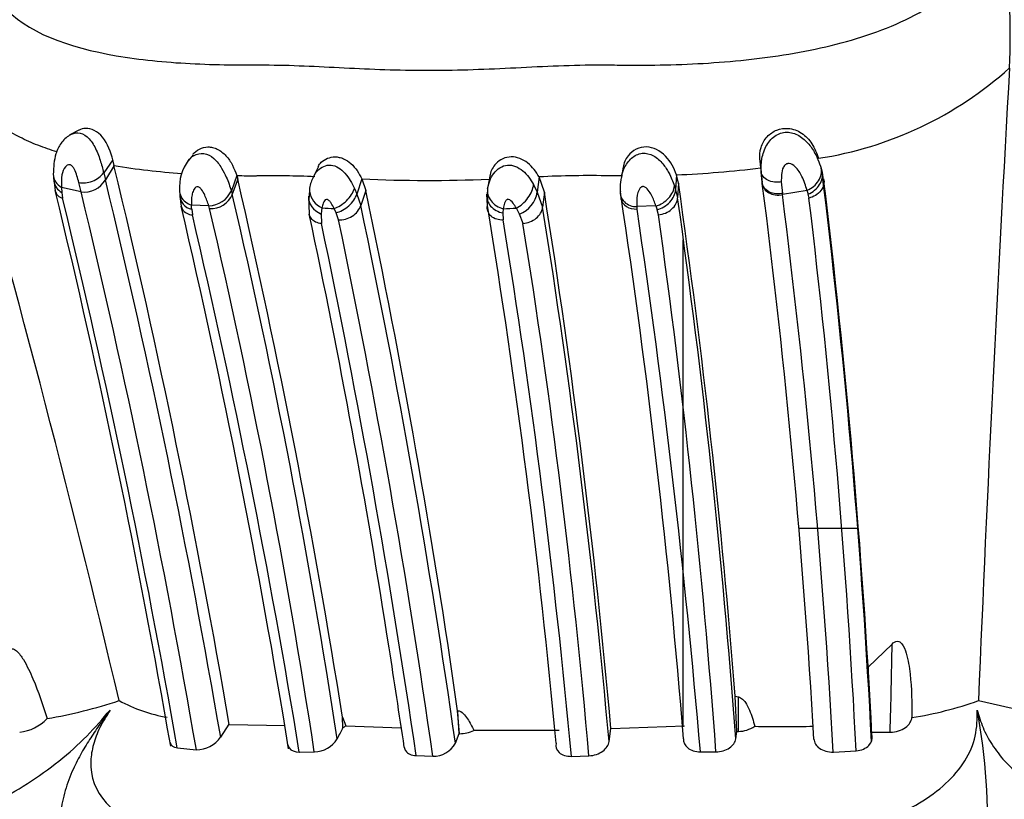
# Model space of a CAD drawing. Units: millimetres. Extents: x 0 to 778, y 0 to 1164.
# Drawn here: x 388 to 405, y 1073 to 1087 of the extents above; entities that cross this region are included whole.
import ezdxf
from ezdxf import colors
from ezdxf.entities.mleader import LeaderData, LeaderLine
from ezdxf.math import Vec2, Vec3

# ---------------------------------------------------------------- set-up
doc = ezdxf.new("R2010")
doc.units = ezdxf.units.MM
doc.layers.add('DV2_Défaut', color=7, linetype='Continuous')
doc.layers.add('Défaut', color=7, linetype='Continuous')

# ---------------------------------------------------------------- blocks, each defined once
blk = doc.blocks.new('_DOT')
at = {"color": 0}
blk.add_line((0, 0), (-1, 0), dxfattribs=at)
at = {"color": 0, "const_width": 0.333}
blk.add_lwpolyline([(-0.1665, 0, 1), (0.1665, 0, 1)], format="xyb", close=True, dxfattribs=at)
blk = doc.blocks.new('SE1')
at = {"layer": 'DV2_Défaut', "color": 7, "linetype": 'Continuous'}
for p, q in [((388.743, 1084.689), (388.581, 1084.607)), ((390.753, 1084.257), (390.667, 1084.154)), ((389.338, 1084.166), (389.179, 1083.941)), ((389.361, 1084.067), (389.209, 1083.814)), ((389.361, 1084.067), (389.338, 1084.166)), ((392.959, 1084.049), (392.876, 1083.878)), ((398.324, 1084.039), (398.29, 1083.842)), ((400.731, 1084.166), (400.757, 1083.951)), ((400.739, 1084.086), (400.769, 1083.822)), ((401.809, 1084.04), (401.831, 1083.952)), ((401.812, 1084.021), (401.831, 1083.952)), ((389.179, 1083.941), (389.209, 1083.814)), ((391.521, 1083.892), (391.427, 1083.625)), ((391.521, 1083.892), (391.539, 1083.828)), ((395.983, 1083.913), (395.945, 1083.695)), ((396.845, 1083.868), (396.815, 1083.601)), ((396.939, 1083.6), (396.845, 1083.868)), ((399.264, 1083.905), (399.25, 1083.641)), ((399.299, 1083.761), (399.264, 1083.905)), ((400.775, 1083.773), (400.757, 1083.951)), ((388.305, 1083.775), (388.326, 1083.625)), ((388.78, 1083.604), (388.436, 1083.683)), ((388.436, 1083.683), (388.442, 1083.596)), ((388.78, 1083.604), (388.74, 1083.77)), ((391.539, 1083.828), (391.444, 1083.562)), ((393.726, 1083.833), (393.639, 1083.567)), ((393.726, 1083.833), (393.794, 1083.628)), ((396.749, 1083.734), (396.815, 1083.601)), ((399.229, 1083.712), (399.25, 1083.641)), ((399.299, 1083.761), (399.286, 1083.499)), ((400.77, 1083.815), (400.774, 1083.779)), ((400.777, 1083.753), (400.775, 1083.773)), ((400.775, 1083.77), (400.776, 1083.763)), ((401.112, 1083.782), (401.13, 1083.576)), ((388.442, 1083.596), (388.456, 1083.493)), ((390.522, 1083.521), (390.544, 1083.355)), ((391.427, 1083.625), (391.444, 1083.562)), ((392.786, 1083.532), (392.799, 1083.215)), ((393.596, 1083.666), (393.639, 1083.568)), ((393.639, 1083.567), (393.707, 1083.364)), ((393.794, 1083.628), (393.707, 1083.364)), ((395.936, 1083.364), (395.927, 1083.564)), ((396.815, 1083.601), (396.909, 1083.335)), ((396.939, 1083.6), (396.909, 1083.335)), ((398.279, 1083.562), (398.288, 1083.484)), ((399.25, 1083.641), (399.286, 1083.499)), ((401.13, 1083.576), (401.132, 1083.557)), ((401.565, 1083.632), (401.132, 1083.557)), ((401.6, 1083.495), (401.584, 1083.564)), ((391.031, 1083.361), (390.725, 1083.373)), ((391.045, 1083.311), (391.031, 1083.361)), ((398.904, 1083.357), (398.566, 1083.349)), ((398.566, 1083.349), (398.57, 1083.303)), ((390.729, 1083.299), (390.742, 1083.199)), ((393.008, 1083.216), (393.014, 1083.048)), ((393.023, 1083.322), (393.009, 1083.216)), ((393.272, 1083.238), (393.237, 1083.312)), ((393.314, 1083.112), (393.273, 1083.238)), ((396.208, 1083.235), (396.214, 1083.11)), ((396.216, 1083.309), (396.209, 1083.234)), ((396.502, 1083.214), (396.447, 1083.319)), ((396.563, 1083.049), (396.503, 1083.215)), ((398.947, 1083.203), (398.925, 1083.291)), ((399.383, 1074.189), (399.383, 1082.76)), ((401.413, 1077.689), (402.455, 1077.689)), ((402.641, 1075.24), (403.065, 1075.648)), ((402.641, 1075.24), (402.639, 1075.111)), ((400.297, 1074.732), (400.358, 1074.718)), ((400.326, 1074.11), (400.299, 1074.732)), ((400.355, 1074.11), (400.358, 1074.718)), ((404.583, 1074.652), (405.81, 1074.376)), ((393.391, 1074.176), (393.385, 1074.363)), ((393.385, 1074.363), (393.446, 1074.21)), ((395.447, 1074.071), (395.412, 1074.472)), ((395.437, 1074.071), (395.413, 1074.46)), ((391.239, 1074.008), (391.39, 1074.235)), ((391.393, 1074.233), (392.366, 1074.214)), ((393.446, 1074.21), (394.42, 1074.171)), ((398.078, 1073.931), (398.109, 1074.16)), ((398.113, 1074.161), (399.409, 1074.21)), ((395.372, 1073.904), (395.437, 1074.071)), ((395.437, 1074.071), (395.447, 1074.071)), ((395.696, 1074.129), (397.2, 1074.132)), ((400.308, 1073.979), (400.326, 1074.11)), ((400.326, 1074.11), (400.355, 1074.11)), ((402.695, 1074.099), (403.029, 1074.096)), ((390.476, 1073.819), (390.81, 1073.787)), ((392.625, 1073.747), (392.889, 1073.75)), ((394.682, 1073.684), (394.974, 1073.674)), ((397.416, 1073.671), (397.725, 1073.681)), ((399.686, 1073.751), (399.96, 1073.751)), ((402.028, 1073.747), (402.43, 1073.77))]:
    blk.add_line(p, q, dxfattribs=at)
for centre, radius, start, end in [((390.755, 1086.36), 14.387, 357.72, 6.8895), ((164.508, 1021.517), 231.133, 13.29057, 16.14425), ((400.78, 1090.633), 6.513, 278.7214, 311.9156), ((1155.211, 1043.292), 751.283, 176.757613, 177.607694), ((391.392, 1096.489), 12.586, 260.7135, 266.1872), ((244.11, 1048.956), 149.434, 9.73865, 13.58929), ((391.313, 1083.68), 0.801, 143.4482, 183.5597), ((398.531, 1101.86), 17.97, 272.3383, 277.0822), ((483.296, 1093.059), 83.042, 186.14759, 186.24431), ((390.139, 1083.996), 1.849, 183.141, 186.6327), ((391.877, 1107.617), 23.728, 269.1398, 269.9899), ((392.034, 1063.84), 20.05, 87.5367, 90.4592), ((393.487, 1083.554), 0.693, 152.6126, 170.1577), ((397.756, 1065.446), 18.445, 88.9533, 92.832), ((398.09, 1064.854), 19.034, 89.3246, 89.9892), ((399.316, 1083.66), 1.042, 169.32, 186.4349), ((388.573, 1083.838), 0.275, 189.3633, 241.5955), ((388.837, 1084.032), 0.431, 262.4811, 329.6486), ((244.71, 1048.786), 148.684, 9.76667, 13.62627), ((257.973, 1052.862), 137.108, 9.02198, 13.05258), ((394.884, 1108.384), 24.578, 267.2981, 272.525), ((262.432, 1064.046), 138.28, 4.43203, 8.19693), ((260.655, 1065.805), 141.267, 3.31585, 7.29925), ((259.666, 1066.52), 143.227, 2.96651, 6.89752), ((259.316, 1066.508), 143.59, 3.00496, 6.93036), ((240.873, 1047.872), 151.726, 9.85816, 13.63021), ((243.951, 1048.539), 149.014, 9.75487, 13.61012), ((390.785, 1083.558), 0.266, 181.4349, 257.86), ((392.376, 1083.68), 1.86, 183.0993, 186.1983), ((391.023, 1083.802), 0.441, 271.0642, 336.385), ((391.067, 1083.719), 0.409, 266.9209, 337.4085), ((268.988, 1054.999), 125.743, 8.68169, 13.12946), ((394.029, 1083.421), 1.239, 171.1363, 179.0534), ((254.79, 1054.327), 142.058, 8.1528, 11.90291), ((396.315, 1083.686), 0.507, 291.7719, 350.4239), ((258.444, 1061.61), 140.23, 5.13498, 9.02209), ((263.497, 1063.173), 136.321, 4.54654, 8.60139), ((259.527, 1063.667), 141.159, 4.18918, 8.07633), ((261.601, 1065.877), 140.647, 3.20786, 7.22171), ((405.047, 1084.583), 3.61, 195.2793, 196.3983), ((240.392, 1047.529), 152.369, 9.9356, 13.65238), ((252.242, 1050.986), 142.039, 9.24433, 13.17282), ((383.754, 1082.933), 6.984, 3.0037, 3.6193), ((251.409, 1053.447), 145.409, 8.0877, 11.87286), ((261.533, 1061.372), 136.191, 5.27878, 9.29247), ((264.322, 1062.081), 134.28, 5.063, 9.10724), ((406.613, 1085.796), 8.086, 197.5534, 198.0499), ((261.401, 1066.629), 141.209, 2.89874, 6.85971), ((252.668, 1050.779), 141.828, 9.31967, 13.21356), ((270.604, 1055.128), 123.694, 8.6587, 13.17008), ((254.29, 1053.752), 141.608, 8.86853, 12.00872), ((397.084, 1169.156), 85.93, 267.29118, 267.43418), ((393.216, 1153.161), 69.916, 272.45943, 272.64863), ((245.56, 1060.587), 154.688, 4.88181, 8.44453), ((254.836, 1062.973), 145.525, 4.24743, 7.99084), ((245.153, 1051.887), 151.109, 8.29375, 11.90064), ((250.305, 1053.104), 146.124, 8.09228, 11.85048), ((262.114, 1061.239), 135.871, 5.24975, 9.26321), ((267.841, 1062.326), 130.379, 4.99634, 9.14546), ((-1248.784, 824.73), 1662.03, 8.619907, 8.680915), ((197.653, 1079.615), 205.45, 358.46065, 358.89349), ((386.688, 1083.004), 8.797, 279.7824, 288.3063), ((390.737, 1077.002), 2.679, 241.3055, 260.5647), ((402.434, 1080.639), 6.361, 278.846, 289.7483), ((393.059, 1072.412), 11.69, 357.8226, 10.2219), ((387.611, 1074.883), 0.792, 276.4378, 316.1463), ((415.396, 1062.818), 24.763, 152.6982, 153.2107), ((393.075, 1074.757), 0.661, 298.584, 304.1673), ((400.349, 1074.634), 0.524, 270.6376, 304.208), ((401.13, 1096.857), 22.662, 268.7681, 271.3802), ((390.809, 1074.316), 0.528, 270.0933, 324.4056), ((392.881, 1074.23), 0.48, 270.9137, 328.5204), ((395.442, 1074.65), 0.58, 270.415, 295.9119), ((394.991, 1074.104), 0.43, 267.7416, 332.4278)]:
    blk.add_arc(centre, radius, start, end, dxfattribs=at)
for centre, major_axis, ratio, start_param, end_param in [((401.512, 1083.884), (-0.271, -0.198), 0.736645, 1.249792, 2.86833), ((388.611, 1083.934), (0.315, 0.062), 0.910519, 3.001709, 3.954414), ((388.912, 1083.995), (0.301, 0.128), 0.64532, 3.863368, 5.467121), ((401.531, 1083.816), (0.27, 0.201), 0.732549, 4.386801, 5.993464), ((393.117, 1083.59), (0.262, -0.208), 0.834415, 3.611169, 3.827113), ((396.479, 1083.586), (-0.228, -0.275), 0.527724, 0.884237, 2.500155), ((398.925, 1083.626), (0.267, 0.209), 0.69263, 4.142968, 5.750354), ((401.094, 1083.814), (0.307, 0.104), 0.795366, 2.967629, 4.570957), ((393.103, 1083.482), (0.289, -0.154), 0.861958, 3.529452, 4.840308), ((393.117, 1083.59), (0.262, -0.208), 0.834415, 3.827113, 4.994256), ((393.329, 1083.58), (-0.248, -0.247), 0.516309, 0.760803, 2.365742), ((393.364, 1083.505), (0.257, 0.232), 0.563342, 3.918682, 5.502195), ((396.244, 1083.501), (0.309, -0.096), 0.829293, 3.26894, 4.853726), ((396.251, 1083.576), (0.293, -0.145), 0.809378, 3.375597, 4.981314), ((398.947, 1083.559), (0.268, 0.207), 0.693634, 4.14853, 5.74357), ((398.969, 1083.47), (0.303, 0.116), 0.79722, 4.34862, 5.944277), ((393.406, 1083.378), (0.293, 0.15), 0.753212, 4.047505, 5.632695), ((396.594, 1083.314), (0.301, 0.124), 0.781405, 4.299342, 5.876653), ((398.6, 1083.572), (0.302, 0.121), 0.798182, 3.008426, 4.309202)]:
    blk.add_ellipse(centre, major_axis=major_axis, ratio=ratio, start_param=start_param, end_param=end_param, dxfattribs=at)
for points, knots in [([(387.12, 1088.081), (387.106, 1087.992), (387.038, 1087.55), (387.4, 1086.548), (388.945, 1086.014), (390.469, 1085.866), (391.273, 1085.841), (391.68, 1085.838), (391.915, 1085.839), (392.268, 1085.839), (392.796, 1085.821), (393.503, 1085.784), (394.218, 1085.751), (394.946, 1085.74), (395.686, 1085.755), (396.434, 1085.79), (397.186, 1085.828), (397.752, 1085.842), (398.128, 1085.839), (398.38, 1085.835), (398.82, 1085.834), (399.702, 1085.853), (400.973, 1085.958), (402.471, 1086.262), (403.848, 1086.84), (404.552, 1087.532), (404.747, 1087.956), (404.78, 1088.027)], [0, 0, 0, 0, 0.018254, 0.090589, 0.228152, 0.296765, 0.330913, 0.347987, 0.356531, 0.365074, 0.399239, 0.433429, 0.467577, 0.501632, 0.535711, 0.569906, 0.604119, 0.638315, 0.646866, 0.655418, 0.67252, 0.706674, 0.774554, 0.843243, 0.913142, 0.985448, 1, 1, 1, 1]), ([(388.351, 1084.307), (388.296, 1084.325), (388.185, 1084.363), (388.021, 1084.424), (387.805, 1084.515), (387.549, 1084.643), (387.271, 1084.818), (387.022, 1085.02), (386.836, 1085.22), (386.7, 1085.412), (386.6, 1085.589), (386.551, 1085.718), (386.526, 1085.785)], [0, 0, 0, 0, 0.061075, 0.126969, 0.193127, 0.323719, 0.45677, 0.588621, 0.726132, 0.812033, 0.903283, 1, 1, 1, 1]), ([(389.338, 1084.166), (389.31, 1084.298), (389.25, 1084.457), (389.071, 1084.674), (388.96, 1084.728), (388.82, 1084.721), (388.781, 1084.709), (388.746, 1084.69)], [0, 0, 0, 0, 0.4164938, 0.4164938, 0.8329877, 0.8329877, 1, 1, 1, 1]), ([(400.731, 1084.166), (400.732, 1084.24), (400.733, 1084.382), (400.848, 1084.583), (401.026, 1084.707), (401.251, 1084.738), (401.486, 1084.653), (401.675, 1084.444), (401.735, 1084.283), (401.768, 1084.196)], [0, 0, 0, 0, 0.138998, 0.268425, 0.389037, 0.503925, 0.65163, 0.812142, 1, 1, 1, 1]), ([(388.581, 1084.606), (388.521, 1084.558), (388.421, 1084.476), (388.307, 1084.225), (388.295, 1084.047), (388.291, 1083.912)], [0, 0, 0, 0, 0.27755, 0.540804, 1, 1, 1, 1]), ([(388.577, 1084.603), (388.621, 1084.63), (388.727, 1084.666), (388.901, 1084.588), (389.032, 1084.397), (389.122, 1084.163), (389.16, 1084.015), (389.179, 1083.941)], [0, 0, 0, 0, 0.169243, 0.356213, 0.561855, 0.782599, 1, 1, 1, 1]), ([(400.757, 1083.951), (400.758, 1084.03), (400.758, 1084.188), (400.838, 1084.431), (401.004, 1084.62), (401.239, 1084.679), (401.457, 1084.589), (401.62, 1084.428), (401.71, 1084.279), (401.747, 1084.194), (401.756, 1084.174)], [0, 0, 0, 0, 0.1480657, 0.2970515, 0.4344063, 0.5596452, 0.6865088, 0.821858, 0.9576946, 1, 1, 1, 1]), ([(390.749, 1084.266), (390.809, 1084.339), (390.924, 1084.401), (391.055, 1084.395), (391.112, 1084.385), (391.211, 1084.348), (391.342, 1084.245), (391.457, 1084.071), (391.499, 1083.953), (391.521, 1083.892)], [0, 0, 0, 0, 0.300986, 0.341138, 0.381444, 0.46301, 0.632529, 0.807765, 1, 1, 1, 1]), ([(399.264, 1083.905), (399.225, 1084.018), (399.166, 1084.135), (398.979, 1084.329), (398.86, 1084.392), (398.613, 1084.4), (398.491, 1084.339), (398.368, 1084.179), (398.338, 1084.109), (398.324, 1084.038)], [0, 0, 0, 0, 0.278982, 0.278982, 0.557963, 0.557963, 0.836945, 0.836945, 1, 1, 1, 1]), ([(390.665, 1084.152), (390.694, 1084.189), (390.772, 1084.262), (390.947, 1084.305), (391.131, 1084.201), (391.254, 1084.035), (391.357, 1083.833), (391.4, 1083.704), (391.427, 1083.625)], [0, 0, 0, 0, 0.12694, 0.286766, 0.450229, 0.629586, 0.77486, 1, 1, 1, 1]), ([(392.957, 1084.053), (392.971, 1084.079), (393.035, 1084.169), (393.175, 1084.227), (393.292, 1084.22), (393.34, 1084.211), (393.426, 1084.183), (393.54, 1084.106), (393.651, 1083.976), (393.7, 1083.882), (393.726, 1083.833)], [0, 0, 0, 0, 0.104567, 0.383712, 0.419359, 0.45522, 0.527842, 0.677744, 0.832122, 1, 1, 1, 1]), ([(396.845, 1083.868), (396.795, 1083.958), (396.73, 1084.046), (396.558, 1084.181), (396.456, 1084.222), (396.254, 1084.22), (396.155, 1084.175), (396.036, 1084.047), (396.001, 1083.98), (395.982, 1083.911)], [0, 0, 0, 0, 0.268936, 0.268936, 0.537872, 0.537872, 0.806807, 0.806807, 1, 1, 1, 1]), ([(398.299, 1083.889), (398.31, 1083.934), (398.349, 1084.046), (398.457, 1084.206), (398.657, 1084.309), (398.876, 1084.253), (399.029, 1084.107), (399.151, 1083.918), (399.2, 1083.788), (399.229, 1083.712)], [0, 0, 0, 0, 0.104453, 0.258349, 0.398498, 0.536258, 0.684924, 0.817431, 1, 1, 1, 1]), ([(388.74, 1083.77), (388.731, 1083.809), (388.711, 1083.887), (388.675, 1083.988), (388.633, 1084.054), (388.605, 1084.074), (388.59, 1084.081), (388.552, 1084.09), (388.481, 1084.034), (388.43, 1083.887), (388.434, 1083.758), (388.436, 1083.683)], [0, 0, 0, 0, 0.132524, 0.266616, 0.330622, 0.360593, 0.37512, 0.389394, 0.50246, 0.714649, 1, 1, 1, 1]), ([(392.884, 1083.89), (392.9, 1083.921), (392.967, 1084.018), (393.186, 1084.131), (393.459, 1083.934), (393.548, 1083.759), (393.596, 1083.666)], [0, 0, 0, 0, 0.1220033, 0.3999155, 0.6843299, 1, 1, 1, 1]), ([(395.938, 1083.662), (395.962, 1083.755), (396.008, 1083.933), (396.282, 1084.133), (396.592, 1083.985), (396.695, 1083.821), (396.749, 1083.734)], [0, 0, 0, 0, 0.266128, 0.505839, 0.740141, 1, 1, 1, 1]), ([(401.565, 1083.632), (401.54, 1083.714), (401.496, 1083.859), (401.388, 1084.028), (401.285, 1084.103), (401.234, 1084.103), (401.214, 1084.1), (401.179, 1084.085), (401.13, 1084.019), (401.111, 1083.909), (401.112, 1083.824), (401.112, 1083.782)], [0, 0, 0, 0, 0.28507, 0.500892, 0.615578, 0.629693, 0.643829, 0.672646, 0.734685, 0.867722, 1, 1, 1, 1]), ([(401.112, 1083.782), (401.074, 1083.776), (401.032, 1083.774), (400.949, 1083.782), (400.908, 1083.793), (400.838, 1083.826), (400.81, 1083.849), (400.771, 1083.898), (400.761, 1083.925), (400.757, 1083.951)], [0, 0, 0, 0, 0.25, 0.25, 0.5, 0.5, 0.75, 0.75, 1, 1, 1, 1]), ([(401.836, 1083.935), (401.833, 1083.948), (401.829, 1083.961), (401.825, 1083.977), (401.824, 1083.982), (401.823, 1083.983), (401.823, 1083.984), (401.823, 1083.984), (401.823, 1083.984), (401.823, 1083.984), (401.823, 1083.984), (401.823, 1083.983), (401.824, 1083.982), (401.825, 1083.976), (401.827, 1083.97), (401.828, 1083.965)], [0, 0, 0, 0, 0.524036, 0.663041, 0.70035, 0.719012, 0.721019, 0.722051, 0.72226, 0.72247, 0.723472, 0.728096, 0.736072, 0.796446, 1, 1, 1, 1]), ([(401.856, 1083.722), (401.854, 1083.737), (401.853, 1083.754), (401.85, 1083.776), (401.85, 1083.792), (401.852, 1083.843), (401.846, 1083.882), (401.841, 1083.92)], [0, 0, 0, 0, 0.210014, 0.275703, 0.335031, 0.418767, 1, 1, 1, 1]), ([(391.031, 1083.361), (391.009, 1083.423), (390.977, 1083.517), (390.917, 1083.63), (390.874, 1083.678), (390.848, 1083.693), (390.836, 1083.695), (390.829, 1083.696), (390.793, 1083.69), (390.757, 1083.633), (390.722, 1083.523), (390.724, 1083.434), (390.725, 1083.373)], [0, 0, 0, 0, 0.257183, 0.385778, 0.447392, 0.476591, 0.483702, 0.490783, 0.505024, 0.623011, 0.747096, 1, 1, 1, 1]), ([(398.904, 1083.357), (398.882, 1083.421), (398.849, 1083.516), (398.776, 1083.633), (398.719, 1083.694), (398.678, 1083.7), (398.67, 1083.699), (398.655, 1083.696), (398.629, 1083.679), (398.595, 1083.628), (398.564, 1083.511), (398.565, 1083.414), (398.566, 1083.349)], [0, 0, 0, 0, 0.254502, 0.379498, 0.4975, 0.50456, 0.511515, 0.525537, 0.554836, 0.6164, 0.7444, 1, 1, 1, 1]), ([(401.13, 1083.576), (401.114, 1083.576), (401.082, 1083.57), (401.033, 1083.569), (400.983, 1083.574), (400.934, 1083.586), (400.868, 1083.616), (400.799, 1083.676), (400.783, 1083.739), (400.775, 1083.773)], [0, 0, 0, 0, 0.089483, 0.183288, 0.28111, 0.38248, 0.486679, 0.749258, 1, 1, 1, 1]), ([(401.857, 1083.834), (401.865, 1083.804), (401.867, 1083.77), (401.851, 1083.699), (401.834, 1083.662), (401.783, 1083.595), (401.75, 1083.565), (401.677, 1083.52), (401.637, 1083.504), (401.6, 1083.495)], [0, 0, 0, 0, 0.25, 0.25, 0.5, 0.5, 0.75, 0.75, 1, 1, 1, 1]), ([(388.326, 1083.625), (388.334, 1083.593), (388.35, 1083.565), (388.396, 1083.519), (388.425, 1083.503), (388.456, 1083.493)], [0, 0, 0, 0, 0.486594, 0.486594, 1, 1, 1, 1]), ([(390.513, 1083.631), (390.514, 1083.594), (390.523, 1083.555), (390.56, 1083.484), (390.587, 1083.452), (390.652, 1083.402), (390.688, 1083.384), (390.725, 1083.373)], [0, 0, 0, 0, 0.324823, 0.324823, 0.662411, 0.662411, 1, 1, 1, 1]), ([(395.937, 1083.652), (395.934, 1083.607), (395.931, 1083.562), (395.938, 1083.506), (395.939, 1083.492), (395.939, 1083.483), (395.938, 1083.465), (395.938, 1083.449), (395.938, 1083.435)], [0, 0, 0, 0, 0.594246, 0.676267, 0.732234, 0.754329, 0.807565, 1, 1, 1, 1]), ([(398.279, 1083.619), (398.274, 1083.593), (398.276, 1083.558), (398.299, 1083.49), (398.32, 1083.456), (398.376, 1083.401), (398.412, 1083.38), (398.488, 1083.351), (398.528, 1083.345), (398.566, 1083.349)], [0, 0, 0, 0, 0.25, 0.25, 0.5, 0.5, 0.75, 0.75, 1, 1, 1, 1]), ([(390.544, 1083.355), (390.548, 1083.335), (390.555, 1083.316), (390.583, 1083.269), (390.61, 1083.245), (390.672, 1083.211), (390.707, 1083.202), (390.742, 1083.199)], [0, 0, 0, 0, 0.2271348, 0.2271348, 0.6135674, 0.6135674, 1, 1, 1, 1]), ([(393.237, 1083.312), (393.221, 1083.344), (393.197, 1083.391), (393.157, 1083.444), (393.131, 1083.465), (393.114, 1083.472), (393.072, 1083.472), (393.042, 1083.403), (393.03, 1083.35), (393.023, 1083.322)], [0, 0, 0, 0, 0.25988, 0.387799, 0.44935, 0.478999, 0.507324, 0.746183, 1, 1, 1, 1]), ([(396.214, 1083.11), (396.176, 1083.108), (396.137, 1083.112), (396.062, 1083.134), (396.028, 1083.153), (395.973, 1083.203), (395.954, 1083.233), (395.933, 1083.298), (395.931, 1083.332), (395.936, 1083.364)], [0, 0, 0, 0, 0.25, 0.25, 0.5, 0.5, 0.75, 0.75, 1, 1, 1, 1]), ([(396.447, 1083.319), (396.429, 1083.348), (396.394, 1083.403), (396.339, 1083.469), (396.299, 1083.474), (396.295, 1083.474), (396.287, 1083.472), (396.274, 1083.465), (396.254, 1083.443), (396.229, 1083.389), (396.221, 1083.341), (396.216, 1083.309)], [0, 0, 0, 0, 0.254645, 0.494729, 0.5019, 0.509003, 0.52336, 0.553094, 0.614442, 0.741683, 1, 1, 1, 1]), ([(393.014, 1083.048), (392.979, 1083.05), (392.943, 1083.058), (392.879, 1083.09), (392.851, 1083.112), (392.815, 1083.163), (392.804, 1083.189), (392.799, 1083.215)], [0, 0, 0, 0, 0.357056, 0.357056, 0.714113, 0.714113, 1, 1, 1, 1]), ([(403.065, 1075.648), (403.089, 1075.674), (403.12, 1075.697), (403.189, 1075.698), (403.215, 1075.676), (403.273, 1075.603), (403.293, 1075.544), (403.347, 1075.365), (403.365, 1075.241), (403.408, 1074.866), (403.414, 1074.61), (403.412, 1074.354)], [0, 0, 0, 0, 0.0625, 0.0625, 0.125, 0.125, 0.25, 0.25, 0.5, 0.5, 1, 1, 1, 1]), ([(387.503, 1075.52), (387.516, 1075.543), (387.536, 1075.563), (387.592, 1075.566), (387.622, 1075.547), (387.694, 1075.483), (387.731, 1075.428), (387.831, 1075.265), (387.885, 1075.15), (388.032, 1074.805), (388.111, 1074.571), (388.182, 1074.335)], [0, 0, 0, 0, 0.0625, 0.0625, 0.125, 0.125, 0.25, 0.25, 0.5, 0.5, 1, 1, 1, 1]), ([(400.358, 1074.718), (400.385, 1074.711), (400.408, 1074.696), (400.447, 1074.66), (400.464, 1074.64), (400.508, 1074.577), (400.53, 1074.531), (400.591, 1074.392), (400.619, 1074.297), (400.643, 1074.201)], [0, 0, 0, 0, 0.125, 0.125, 0.25, 0.25, 0.5, 0.5, 1, 1, 1, 1]), ([(380.975, 1074.051), (380.913, 1073.993), (380.747, 1073.836), (380.307, 1073.396), (379.627, 1072.563), (379.674, 1072.148), (380.056, 1072.03), (380.314, 1072.01), (380.479, 1072.008), (380.653, 1072.011), (380.866, 1071.994), (381.13, 1071.964), (381.414, 1071.938), (381.833, 1071.927), (382.32, 1071.96), (382.842, 1072), (383.14, 1072.012), (383.336, 1072.009), (383.467, 1072.006), (383.702, 1072.005), (384.197, 1072.021), (385.283, 1072.137), (386.865, 1072.563), (388.244, 1073.439), (388.904, 1074.03), (389.161, 1074.333), (389.291, 1074.486)], [0, 0, 0, 0, 0.012959, 0.035289, 0.101331, 0.229135, 0.293278, 0.325297, 0.341303, 0.357319, 0.389343, 0.421383, 0.453357, 0.485194, 0.548834, 0.580763, 0.612704, 0.62069, 0.628675, 0.644642, 0.676562, 0.739712, 0.866901, 0.932538, 0.96579, 1, 1, 1, 1]), ([(389.291, 1074.486), (389.233, 1074.406), (389.117, 1074.247), (388.948, 1073.999), (388.786, 1073.735), (388.657, 1073.486), (388.564, 1073.261), (388.5, 1073.072), (388.451, 1072.879), (388.417, 1072.684), (388.399, 1072.49), (388.401, 1072.302), (388.419, 1072.126), (388.447, 1072.019), (388.46, 1071.968)], [0, 0, 0, 0, 0.121327, 0.241576, 0.363084, 0.486504, 0.55877, 0.628926, 0.697055, 0.763061, 0.826693, 0.887603, 0.94543, 1, 1, 1, 1]), ([(389.291, 1074.486), (389.228, 1074.384), (389.102, 1074.181), (388.989, 1073.878), (388.907, 1073.398), (389.23, 1072.566), (390.584, 1072.15), (391.911, 1072.031), (392.614, 1072.01), (392.971, 1072.008), (393.176, 1072.009), (393.485, 1072.009), (393.947, 1071.995), (394.77, 1071.954), (395.613, 1071.925), (396.476, 1071.942), (397.13, 1071.97), (397.788, 1072), (398.283, 1072.012), (398.613, 1072.009), (398.833, 1072.006), (399.218, 1072.005), (399.989, 1072.02), (401.1, 1072.104), (402.406, 1072.346), (403.612, 1072.804), (404.308, 1073.439), (404.558, 1074.03), (404.561, 1074.333), (404.563, 1074.486)], [0, 0, 0, 0, 0.022212, 0.043854, 0.065368, 0.129036, 0.252608, 0.314635, 0.345524, 0.36097, 0.368699, 0.376427, 0.407332, 0.438256, 0.499928, 0.530755, 0.561684, 0.592629, 0.623563, 0.631299, 0.639034, 0.654506, 0.685401, 0.746768, 0.808687, 0.871177, 0.934799, 0.96699, 1, 1, 1, 1]), ([(404.563, 1074.486), (404.592, 1074.383), (404.65, 1074.18), (404.815, 1073.876), (405.18, 1073.396), (405.959, 1072.824), (407.246, 1072.364), (408.575, 1072.118), (409.693, 1072.03), (410.429, 1072.01), (410.843, 1072.008), (411.253, 1072.011), (411.767, 1071.994), (412.583, 1071.954), (413.578, 1071.918), (414.506, 1071.96), (415.221, 1072), (415.667, 1072.013), (416.027, 1072.006), (416.38, 1072.005), (416.975, 1072.021), (418.06, 1072.137), (419.039, 1072.563), (419.021, 1073.439), (418.717, 1074.029), (418.464, 1074.332), (418.336, 1074.486)], [0, 0, 0, 0, 0.022309, 0.043998, 0.065507, 0.129398, 0.187003, 0.254267, 0.31632, 0.347296, 0.362781, 0.378275, 0.409257, 0.440253, 0.501962, 0.563529, 0.594418, 0.625319, 0.640769, 0.656217, 0.687096, 0.748189, 0.871236, 0.934735, 0.966804, 1, 1, 1, 1]), ([(395.413, 1074.473), (395.449, 1074.479), (395.484, 1074.452), (395.54, 1074.396), (395.563, 1074.364), (395.629, 1074.267), (395.664, 1074.198), (395.696, 1074.129)], [0, 0, 0, 0, 0.25, 0.25, 0.5, 0.5, 1, 1, 1, 1]), ([(403.029, 1074.096), (403.132, 1074.097), (403.229, 1074.128), (403.364, 1074.224), (403.403, 1074.288), (403.412, 1074.354)], [0, 0, 0, 0, 0.5, 0.5, 1, 1, 1, 1]), ([(399.389, 1073.979), (399.385, 1073.92), (399.41, 1073.863), (399.517, 1073.777), (399.598, 1073.75), (399.686, 1073.751)], [0, 0, 0, 0, 0.5, 0.5, 1, 1, 1, 1]), ([(399.96, 1073.751), (400.048, 1073.749), (400.136, 1073.776), (400.262, 1073.862), (400.301, 1073.92), (400.308, 1073.979)], [0, 0, 0, 0, 0.5, 0.5, 1, 1, 1, 1]), ([(401.686, 1073.976), (401.688, 1073.915), (401.723, 1073.856), (401.847, 1073.769), (401.937, 1073.743), (402.028, 1073.747)], [0, 0, 0, 0, 0.5, 0.5, 1, 1, 1, 1]), ([(402.43, 1073.77), (402.521, 1073.776), (402.603, 1073.812), (402.703, 1073.912), (402.723, 1073.975), (402.709, 1074.035)], [0, 0, 0, 0, 0.5, 0.5, 1, 1, 1, 1]), ([(390.347, 1073.915), (390.347, 1073.915), (390.347, 1073.915), (390.358, 1073.864), (390.404, 1073.827), (390.476, 1073.819)], [0, 0, 0, 0, 0.000805, 0.000805, 1, 1, 1, 1]), ([(392.424, 1073.875), (392.427, 1073.855), (392.434, 1073.836), (392.478, 1073.774), (392.542, 1073.746), (392.624, 1073.747)], [0, 0, 0, 0, 0.275241, 0.275241, 1, 1, 1, 1]), ([(394.472, 1073.833), (394.475, 1073.81), (394.484, 1073.787), (394.532, 1073.719), (394.598, 1073.687), (394.682, 1073.684)], [0, 0, 0, 0, 0.298543, 0.298543, 1, 1, 1, 1]), ([(397.146, 1073.902), (397.133, 1073.843), (397.151, 1073.784), (397.248, 1073.695), (397.327, 1073.669), (397.416, 1073.671)], [0, 0, 0, 0, 0.5, 0.5, 1, 1, 1, 1]), ([(397.725, 1073.681), (397.813, 1073.684), (397.903, 1073.716), (398.031, 1073.811), (398.07, 1073.871), (398.078, 1073.931)], [0, 0, 0, 0, 0.5, 0.5, 1, 1, 1, 1])]:
    blk.add_open_spline(points, degree=3, knots=knots, dxfattribs=at)
blk.add_open_spline([(401.756, 1084.174), (401.777, 1084.123), (401.795, 1084.072), (401.812, 1084.021)], degree=3, dxfattribs=at)

msp = doc.modelspace()

# ---------------------------------------------------------------- block references
at = {"layer": 'Défaut'}
msp.add_blockref('SE1', (0, 0), dxfattribs=at)

# ---------------------------------------------------------------- leaders
at = {"layer": 'Défaut', "color": 7, "linetype": 'Continuous'}
ml = msp.add_multileader_mtext('Standard', dxfattribs=at)
ml.set_content('{\\pxsm0.9;\\fSolid Edge ISO|b1||i0||c0|p34;\\W1.;19/05/2016\\P}', color=256)
ml.set_leader_properties()
ml.set_arrow_properties(name='DOT')
ml.build(insert=Vec2(0, 0))
ml.multileader.update_dxf_attribs({"leader_type": 0, "dogleg_length": 0, "arrow_head_size": 12})
ctx = ml.context
ctx.base_point, ctx.char_height, ctx.arrow_head_size, ctx.landing_gap_size = Vec3(656.602, 1156.973), 12, 12, 4.2
notes = []
notes.append((ctx, [(0, (0, 0, 0), (0, 0), (1, 0), 1, [])]))
ctx.mtext.insert = Vec3(658.602, 1163.093)
for ctx, leaders in notes:
    for number, flags, end, landing, length, lines in leaders:
        leader = LeaderData()
        leader.index, (leader.has_last_leader_line, leader.has_dogleg_vector, leader.attachment_direction) = number, flags
        leader.last_leader_point, leader.dogleg_vector, leader.dogleg_length = Vec3(end), Vec3(landing), length
        for number, points, colour, breaks in lines:
            line = LeaderLine()
            line.index, line.vertices, line.color, line.breaks = number, Vec3.list(points), colors.encode_raw_color(colour), breaks
            leader.lines.append(line)
        ctx.leaders.append(leader)

doc.saveas('drawing.dxf')
